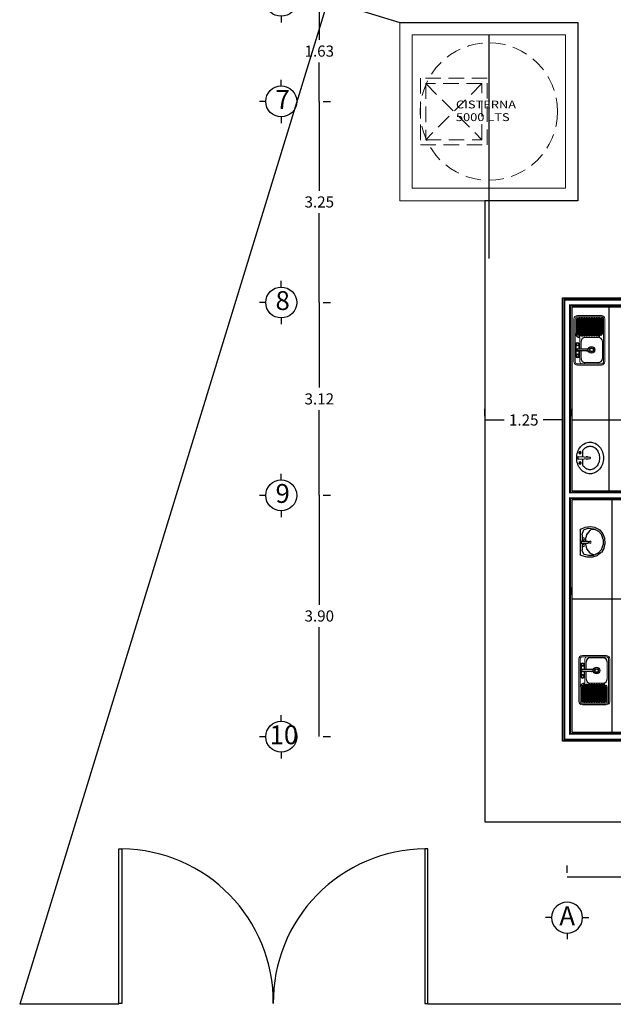
# Model space of a CAD drawing. Units: millimetres. Extents: x 466 to 1913, y -307 to -51.
# Drawn here: x 727 to 737, y -93 to -77 of the extents above; entities that cross this region are included whole.
import ezdxf

# ---------------------------------------------------------------- set-up
doc = ezdxf.new("R2010")
doc.units = ezdxf.units.MM
doc.linetypes.add('HIDDEN', pattern=[0.375, 0.25, -0.125])
for name, color, linetype, lineweight in [('_MUROS', 7, 'Continuous', 0), ('_PROYECCIONES', 251, 'HIDDEN', 0), ('COTAS', 7, 'Continuous', 5), ('TEXTOS', 7, 'Continuous', 5)]:
    doc.layers.add(name, color=color, linetype=linetype, lineweight=lineweight)
for name, color, linetype in [('CALIDAD', 5, 'Continuous'), ('CERCA', 251, 'Continuous'), ('CERCA PERIMETRAL', 251, 'Continuous'), ('EJES TXT', 8, 'Continuous'), ('MOBILIARIO', 8, 'Continuous'), ('MUROS', 3, 'Continuous'), ('OBRA EXTERIOR', 253, 'Continuous')]:
    doc.layers.add(name, color=color, linetype=linetype)
doc.styles.add('SANSSERIF', font='sas_____.pfb')
doc.styles.get("Standard").update_dxf_attribs({"font": 'arial.ttf'})
doc.styles.add('SW120', font='swissel.ttf', dxfattribs={"width": 0.8, "height": 0.6096})
doc.dimstyles.get("Standard").update_dxf_attribs({"dimtxt": 0.18, "dimasz": 0.18, "dimexe": 0.18, "dimexo": 0.0625, "dimgap": 0.09, "dimtad": 0, "dimtih": 1, "dimtoh": 1, "dimdec": 4, "dimzin": 0, "dimdsep": 46, "dimtxsty": 'Standard', "dimcen": 0.09, "dimadec": 0, "dimazin": 0, "dimtfac": 1, "dimtdec": 4, "dimtofl": 0, "dimtmove": 0, "dimatfit": 3, "dimfxl": 1, "dimtolj": 1, "dimtzin": 0, "dimarcsym": 0})

# ---------------------------------------------------------------- blocks, each defined once
blk = doc.blocks.new('A$C5BE74B74')
at = {"lineweight": 9}
for p, q in [((0.054, 0.5), (0.744, 0.5)), ((0.054, 0.48), (0.744, 0.48)), ((0, 0.056), (0, 0.444)), ((0.02, 0.056), (0.02, 0.444)), ((0.04, 0.44), (0.04, 0.444)), ((0.04, 0.4), (0.04, 0.42)), ((0.04, 0.36), (0.04, 0.38)), ((0.04, 0.32), (0.04, 0.34)), ((0.054, 0.46), (0.29, 0.46)), ((0.334, 0.4), (0.334, 0.403)), ((0.334, 0.36), (0.334, 0.38)), ((0.334, 0.32), (0.334, 0.34)), ((0.354, 0.404), (0.542, 0.404)), ((0.354, 0.103), (0.354, 0.321)), ((0.417, 0.384), (0.542, 0.384)), ((0.572, 0.404), (0.744, 0.404)), ((0.572, 0.384), (0.697, 0.384)), ((0.76, 0.321), (0.76, 0.103)), ((0.78, 0.444), (0.78, 0.056)), ((0.8, 0.444), (0.8, 0.056)), ((0.04, 0.28), (0.04, 0.3)), ((0.04, 0.24), (0.04, 0.26)), ((0.04, 0.2), (0.04, 0.22)), ((0.04, 0.16), (0.04, 0.18)), ((0.334, 0.28), (0.334, 0.3)), ((0.334, 0.24), (0.334, 0.26)), ((0.334, 0.2), (0.334, 0.22)), ((0.334, 0.16), (0.334, 0.18)), ((0.04, 0.12), (0.04, 0.14)), ((0.04, 0.08), (0.04, 0.1)), ((0.04, 0.056), (0.04, 0.06)), ((0.29, 0.04), (0.054, 0.04)), ((0.744, 0.02), (0.054, 0.02)), ((0.744, 0), (0.054, 0)), ((0.334, 0.12), (0.334, 0.14)), ((0.334, 0.097), (0.334, 0.1)), ((0.697, 0.04), (0.417, 0.04)), ((0.697, 0.04), (0.417, 0.04))]:
    blk.add_line(p, q, dxfattribs=at)
for p, q in [((0.04, 0.44), (0.32, 0.44)), ((0.04, 0.42), (0.331, 0.42)), ((0.04, 0.4), (0.334, 0.4)), ((0.04, 0.38), (0.334, 0.38)), ((0.04, 0.36), (0.334, 0.36)), ((0.04, 0.34), (0.334, 0.34)), ((0.04, 0.32), (0.334, 0.32)), ((0.638, 0.464), (0.477, 0.464)), ((0.542, 0.416), (0.477, 0.416)), ((0.542, 0.286), (0.542, 0.44)), ((0.572, 0.286), (0.572, 0.44)), ((0.638, 0.416), (0.572, 0.416)), ((0.04, 0.3), (0.334, 0.3)), ((0.04, 0.28), (0.334, 0.28)), ((0.04, 0.26), (0.334, 0.26)), ((0.04, 0.24), (0.334, 0.24)), ((0.04, 0.22), (0.334, 0.22)), ((0.04, 0.2), (0.334, 0.2)), ((0.04, 0.18), (0.334, 0.18)), ((0.04, 0.16), (0.334, 0.16)), ((0.04, 0.14), (0.334, 0.14)), ((0.04, 0.12), (0.334, 0.12)), ((0.04, 0.1), (0.334, 0.1)), ((0.04, 0.08), (0.331, 0.08)), ((0.04, 0.06), (0.32, 0.06))]:
    blk.add_line(p, q)
for points in [[(0.434, 0.44), (0.443, 0.419), (0.463, 0.411), (0.484, 0.419), (0.492, 0.44), (0.484, 0.461), (0.463, 0.469), (0.443, 0.461)], [(0.68, 0.44), (0.671, 0.419), (0.651, 0.411), (0.63, 0.419), (0.622, 0.44), (0.63, 0.461), (0.651, 0.469), (0.671, 0.461)]]:
    blk.add_lwpolyline(points, close=True)
for centre, radius in [((0.463, 0.44), 0.0206), ((0.651, 0.44), 0.0206), ((0.555, 0.214), 0.0534), ((0.555, 0.214), 0.0307), ((0.555, 0.214), 0.0275)]:
    blk.add_circle(centre, radius)
for centre, radius, start, end in [((0.056, 0.444), 0.0556, 90, 180), ((0.056, 0.444), 0.0356, 90, 180), ((0.744, 0.444), 0.0556, 0, 90), ((0.744, 0.444), 0.0356, 0, 90), ((0.056, 0.444), 0.0156, 90, 180), ((0.744, 0.368), 0.0356, 0, 90), ((0.056, 0.056), 0.0556, 180, 270), ((0.056, 0.056), 0.0356, 180, 270), ((0.056, 0.056), 0.0156, 180, 270), ((0.744, 0.056), 0.0556, 270, 0), ((0.744, 0.056), 0.0356, 270, 0)]:
    blk.add_arc(centre, radius, start, end, dxfattribs=at)
for centre, radius, start, end in [((0.273, 0.401), 0.0815, 1.9981, 75.8575), ((0.273, 0.401), 0.0615, 39.3789, 73.7048), ((0.273, 0.401), 0.0615, 1.9981, 18.0028), ((0.417, 0.321), 0.0629, 90, 180), ((0.557, 0.44), 0.0189, 322.4718, 217.5282), ((0.557, 0.44), 0.015, 0, 180), ((0.697, 0.321), 0.0629, 0, 90), ((0.557, 0.286), 0.0189, 142.4718, 37.5282), ((0.557, 0.286), 0.015, 180, 0), ((0.273, 0.099), 0.0615, 286.2952, 320.6211), ((0.273, 0.099), 0.0615, 341.9972, 358.0019), ((0.417, 0.103), 0.0629, 180, 270), ((0.697, 0.103), 0.0629, 270, 0)]:
    blk.add_arc(centre, radius, start, end)
blk = doc.blocks.new('Lavabo planta 021')
for p, q in [((-0.296, -0.147), (-0.31, -0.24)), ((-0.267, -0.069), (-0.294, -0.141)), ((-0.249, -0.13), (-0.275, -0.208)), ((-0.239, -0.05), (0.239, -0.05)), ((-0.16, -0.088), (-0.233, -0.113)), ((-0.231, -0.239), (-0.168, -0.185)), ((-0.157, -0.18), (-0.07, -0.153)), ((-0.147, -0.085), (-0.02, -0.085)), ((-0.062, -0.151), (-0.02, -0.151)), ((-0.02, -0.07), (-0.02, -0.207)), ((-0.02, -0.07), (0.02, -0.07)), ((0.02, -0.07), (0.02, -0.207)), ((0.02, -0.085), (0.151, -0.085)), ((0.02, -0.15), (0.032, -0.149)), ((0.041, -0.151), (0.129, -0.176)), ((0.138, -0.18), (0.208, -0.23)), ((0.229, -0.113), (0.166, -0.089)), ((0.268, -0.21), (0.244, -0.131)), ((0.274, -0.089), (0.267, -0.07)), ((0.299, -0.183), (0.274, -0.089)), ((0.3, -0.283), (0.3, -0.191)), ((-0.31, -0.249), (-0.296, -0.339)), ((-0.293, -0.349), (-0.251, -0.427)), ((-0.276, -0.22), (-0.267, -0.31)), ((-0.265, -0.319), (-0.227, -0.4)), ((-0.254, -0.346), (-0.242, -0.258)), ((-0.02, -0.207), (0.02, -0.207)), ((0.213, -0.461), (0.267, -0.387)), ((0.219, -0.244), (0.252, -0.329)), ((0.22, -0.401), (0.261, -0.322)), ((0.252, -0.329), (0.248, -0.347)), ((0.264, -0.31), (0.269, -0.22)), ((0.272, -0.378), (0.299, -0.292)), ((-0.243, -0.437), (-0.173, -0.492)), ((-0.22, -0.409), (-0.155, -0.469)), ((-0.165, -0.497), (-0.08, -0.53)), ((-0.144, -0.475), (-0.059, -0.501)), ((-0.071, -0.532), (0.02, -0.54)), ((-0.05, -0.503), (0.041, -0.503)), ((0.028, -0.539), (0.117, -0.52)), ((0.05, -0.502), (0.136, -0.475)), ((0.127, -0.517), (0.204, -0.469)), ((0.148, -0.469), (0.214, -0.409))]:
    blk.add_line(p, q)
for centre in [(-0.063, -0.111), (0.066, -0.111), (0, -0.245)]:
    blk.add_circle(centre, 0.0214)
for centre, start, end in [((-0.266, -0.151), 159.211, 171.4773), ((-0.239, -0.08), 90, 159.211), ((-0.22, -0.14), 115.6828, 161.1863), ((-0.148, -0.208), 107.1129, 130.2119), ((-0.147, -0.115), 90, 115.6828), ((-0.061, -0.181), 91.1572, 107.1129), ((0.033, -0.179), 73.7002, 91.1572), ((0.12, -0.205), 55.121, 73.7002), ((0.151, -0.115), 61.1645, 90), ((0.215, -0.14), 17.0841, 61.1645), ((0.239, -0.08), 20.045, 90), ((0.27, -0.191), 0.066, 14.9004), ((-0.28, -0.244), 171.4773, 188.4713), ((-0.266, -0.335), 188.4713, 207.9903), ((-0.247, -0.217), 161.1863, 185.7221), ((-0.238, -0.307), 185.7221, 205.0076), ((-0.212, -0.262), 130.2119, 172.2837), ((0.191, -0.254), 21.0686, 55.121), ((0.234, -0.308), 332.8136, 356.8401), ((0.243, -0.369), 323.5359, 342.6787), ((0.239, -0.219), 356.8401, 17.0841), ((0.27, -0.283), 342.6787, 0.066), ((-0.225, -0.413), 207.9903, 231.7749), ((-0.2, -0.387), 205.0076, 227.7837), ((-0.154, -0.469), 231.7749, 248.5372), ((-0.135, -0.446), 227.7837, 252.8681), ((-0.069, -0.502), 248.5372, 265.0858), ((-0.05, -0.473), 252.8681, 269.5453), ((0.022, -0.51), 265.0858, 282.1066), ((0.041, -0.473), 269.5453, 287.1829), ((0.111, -0.491), 282.1066, 301.5607), ((0.128, -0.447), 287.1829, 312.0073), ((0.189, -0.443), 301.5607, 323.5359), ((0.194, -0.387), 312.0073, 332.8136)]:
    blk.add_arc(centre, 0.03, start, end)
blk = doc.blocks.new('A$C3F9A2187')
at = {"layer": 'EJES TXT'}
for p, q in [((-0.158, 0.174), (-0.158, 0.274)), ((-0.408, -0.076), (-0.508, -0.076)), ((0.092, -0.076), (0.192, -0.076))]:
    blk.add_line(p, q, dxfattribs=at)
blk.add_circle((-0.158, -0.076), 0.25, dxfattribs=at)
blk = doc.blocks.new('*D764')
at = {"layer": 'COTAS', "color": 0, "linetype": 'Continuous', "lineweight": -2, "transparency": 16777216}
for p, q in [((732.021, -76.346), (732.021, -76.976)), ((732.021, -77.971), (732.021, -77.34))]:
    blk.add_line(p, q, dxfattribs=at)
at = {"layer": 'COTAS', "color": 0, "lineweight": -2, "transparency": 16777216}
for p, q in [((732.084, -76.346), (732.201, -76.346)), ((732.084, -77.971), (732.201, -77.971))]:
    blk.add_line(p, q, dxfattribs=at)
at = {"layer": 'Defpoints', "color": 0, "transparency": 16777216}
for p in [(732.021, -76.346), (732.021, -77.971), (732.021, -77.971)]:
    blk.add_point(p, dxfattribs=at)
at = {"layer": 'COTAS', "color": 0, "transparency": 16777216, "insert": (732.021, -77.158), "char_height": 0.18, "attachment_point": 5}
blk.add_mtext('\\A1;1.63', dxfattribs=at)
blk = doc.blocks.new('_DOT')
at = {"color": 0, "linetype": 'ByBlock'}
blk.add_line((-0.5, 0), (-1, 0), dxfattribs=at)
at = {"color": 0, "linetype": 'ByBlock', "const_width": 0.5}
blk.add_lwpolyline([(-0.25, 0, 1), (0.25, 0, 1)], format="xyb", close=True, dxfattribs=at)
blk = doc.blocks.new('_None')
blk = doc.blocks.new('*D765')
at = {"layer": 'COTAS', "color": 0, "linetype": 'Continuous', "lineweight": -2, "transparency": 16777216}
for p, q in [((732.021, -77.971), (732.021, -79.414)), ((732.021, -81.221), (732.021, -79.778))]:
    blk.add_line(p, q, dxfattribs=at)
at = {"layer": 'COTAS', "color": 0, "lineweight": -2, "transparency": 16777216}
for p, q in [((732.084, -77.971), (732.201, -77.971)), ((732.084, -81.221), (732.201, -81.221))]:
    blk.add_line(p, q, dxfattribs=at)
at = {"layer": 'Defpoints', "color": 0, "transparency": 16777216}
for p in [(732.021, -77.971), (732.021, -81.221), (732.021, -81.221)]:
    blk.add_point(p, dxfattribs=at)
at = {"layer": 'COTAS', "color": 0, "transparency": 16777216, "insert": (732.021, -79.596), "char_height": 0.18, "attachment_point": 5}
blk.add_mtext('\\A1;3.25', dxfattribs=at)
blk = doc.blocks.new('*D766')
at = {"layer": 'COTAS', "color": 0, "linetype": 'Continuous', "lineweight": -2, "transparency": 16777216}
for p, q in [((732.021, -81.221), (732.021, -82.597)), ((732.021, -84.337), (732.021, -82.961))]:
    blk.add_line(p, q, dxfattribs=at)
at = {"layer": 'COTAS', "color": 0, "lineweight": -2, "transparency": 16777216}
for p, q in [((732.084, -81.221), (732.201, -81.221)), ((732.084, -84.337), (732.201, -84.337))]:
    blk.add_line(p, q, dxfattribs=at)
at = {"layer": 'Defpoints', "color": 0, "transparency": 16777216}
for p in [(732.021, -81.221), (732.021, -84.337), (732.021, -84.337)]:
    blk.add_point(p, dxfattribs=at)
at = {"layer": 'COTAS', "color": 0, "transparency": 16777216, "insert": (732.021, -82.779), "char_height": 0.18, "attachment_point": 5}
blk.add_mtext('\\A1;3.12', dxfattribs=at)
blk = doc.blocks.new('*D767')
at = {"layer": 'COTAS', "color": 0, "linetype": 'Continuous', "lineweight": -2, "transparency": 16777216}
for p, q in [((732.021, -84.337), (732.021, -86.105)), ((732.021, -88.237), (732.021, -86.469))]:
    blk.add_line(p, q, dxfattribs=at)
at = {"layer": 'COTAS', "color": 0, "lineweight": -2, "transparency": 16777216}
for p, q in [((732.084, -84.337), (732.201, -84.337)), ((732.084, -88.237), (732.201, -88.237))]:
    blk.add_line(p, q, dxfattribs=at)
at = {"layer": 'Defpoints', "color": 0, "transparency": 16777216}
for p in [(732.021, -84.337), (732.021, -88.237), (732.021, -88.237)]:
    blk.add_point(p, dxfattribs=at)
at = {"layer": 'COTAS', "color": 0, "transparency": 16777216, "insert": (732.021, -86.287), "char_height": 0.18, "attachment_point": 5}
blk.add_mtext('\\A1;3.90', dxfattribs=at)
blk = doc.blocks.new('*D768')
at = {"layer": 'COTAS', "color": 0, "lineweight": -2, "transparency": 16777216}
for p, q in [((736.03, -90.438), (736.03, -90.321)), ((739.03, -90.438), (739.03, -90.321))]:
    blk.add_line(p, q, dxfattribs=at)
at = {"layer": 'COTAS', "color": 0, "linetype": 'Continuous', "lineweight": -2, "transparency": 16777216}
for p, q in [((736.03, -90.501), (737.206, -90.501)), ((739.03, -90.501), (737.853, -90.501))]:
    blk.add_line(p, q, dxfattribs=at)
at = {"layer": 'Defpoints', "color": 0, "transparency": 16777216}
for p in [(736.03, -90.501), (739.03, -90.501), (739.03, -90.501)]:
    blk.add_point(p, dxfattribs=at)
at = {"layer": 'COTAS', "color": 0, "transparency": 16777216, "insert": (737.53, -90.501), "char_height": 0.18, "attachment_point": 5}
blk.add_mtext('\\A1;3.00', dxfattribs=at)
blk = doc.blocks.new('A$C48C64FFF')
for p, q in [((0.235, 0.026), (0.246, 0.219)), ((0.269, 0.219), (0.246, 0.219)), ((0.28, 0.026), (0.269, 0.219)), ((0.133, 0.101), (0.239, 0.101)), ((0.157, 0.064), (0.163, 0.059)), ((0.158, 0.044), (0.163, 0.05)), ((0.164, 0.071), (0.17, 0.066)), ((0.165, 0.037), (0.17, 0.043)), ((0.184, 0.072), (0.179, 0.066)), ((0.185, 0.038), (0.179, 0.043)), ((0.191, 0.065), (0.186, 0.059)), ((0.192, 0.045), (0.186, 0.05)), ((0.235, 0.026), (0.28, 0.026)), ((0.275, 0.101), (0.378, 0.101)), ((0.323, 0.065), (0.329, 0.059)), ((0.323, 0.045), (0.329, 0.05)), ((0.33, 0.072), (0.336, 0.066)), ((0.33, 0.038), (0.335, 0.043)), ((0.35, 0.071), (0.344, 0.066)), ((0.35, 0.037), (0.344, 0.043)), ((0.357, 0.064), (0.351, 0.059)), ((0.357, 0.044), (0.351, 0.05))]:
    blk.add_line(p, q)
for centre, radius in [((0.175, 0.055), 0.0196), ((0.175, 0.055), 0.0121), ((0.34, 0.055), 0.0196), ((0.34, 0.055), 0.0121)]:
    blk.add_circle(centre, radius)
for centre, radius, start, end in [((0.219, 0.2), 0.223, 130.2921, 153.9617), ((0.241, 0.174), 0.257, 109.3503, 130.2921), ((0.219, 0.2), 0.158, 130.2921, 153.9617), ((0.241, 0.174), 0.192, 109.3503, 130.2921), ((0.255, 0.133), 0.3, 90, 109.3503), ((0.255, 0.133), 0.236, 90, 109.3503), ((0.255, 0.133), 0.3, 70.6497, 90), ((0.255, 0.133), 0.236, 70.6497, 90), ((0.27, 0.174), 0.192, 49.7079, 70.6497), ((0.27, 0.174), 0.257, 49.7079, 70.6497), ((0.292, 0.2), 0.158, 26.0383, 49.7079), ((0.292, 0.2), 0.223, 26.0383, 49.7079), ((0.185, 0.216), 0.185, 153.9617, 180), ((0.185, 0.216), 0.185, 180, 206.0383), ((0.185, 0.216), 0.12, 153.9617, 180), ((0.185, 0.216), 0.12, 180, 206.0383), ((0.219, 0.233), 0.158, 206.0383, 229.7079), ((0.257, 0.169), 0.0217, 128.7188, 225.0528), ((0.257, 0.169), 0.0217, 314.9472, 51.2812), ((0.292, 0.233), 0.158, 310.2921, 333.9617), ((0.326, 0.216), 0.12, 0, 26.0383), ((0.326, 0.216), 0.12, 333.9617, 0), ((0.326, 0.216), 0.185, 0, 26.0383), ((0.326, 0.216), 0.185, 333.9617, 0), ((0.219, 0.233), 0.223, 206.0383, 229.7079), ((0.241, 0.259), 0.257, 229.7079, 250.6497), ((0.241, 0.259), 0.192, 229.7079, 235.7392), ((0.255, 0.3), 0.3, 250.6497, 270), ((0.255, 0.3), 0.3, 270, 289.3503), ((0.27, 0.259), 0.257, 289.3503, 310.2921), ((0.27, 0.259), 0.192, 304.2608, 310.2921), ((0.292, 0.233), 0.223, 310.2921, 333.9617)]:
    blk.add_arc(centre, radius, start, end)
blk = doc.blocks.new('A$C1A737D5C')
at = {"lineweight": 9}
for p, q in [((0.744, 0.5), (0.054, 0.5)), ((0.744, 0.48), (0.054, 0.48)), ((0, 0.444), (0, 0.056)), ((0.02, 0.444), (0.02, 0.056)), ((0.04, 0.444), (0.04, 0.44)), ((0.04, 0.42), (0.04, 0.4)), ((0.04, 0.38), (0.04, 0.36)), ((0.04, 0.34), (0.04, 0.32)), ((0.29, 0.46), (0.054, 0.46)), ((0.334, 0.403), (0.334, 0.4)), ((0.334, 0.38), (0.334, 0.36)), ((0.334, 0.34), (0.334, 0.32)), ((0.354, 0.397), (0.354, 0.179)), ((0.697, 0.46), (0.417, 0.46)), ((0.697, 0.46), (0.417, 0.46)), ((0.76, 0.179), (0.76, 0.397)), ((0.78, 0.056), (0.78, 0.444)), ((0.8, 0.056), (0.8, 0.444)), ((0.04, 0.3), (0.04, 0.28)), ((0.04, 0.26), (0.04, 0.24)), ((0.04, 0.22), (0.04, 0.2)), ((0.04, 0.18), (0.04, 0.16)), ((0.334, 0.3), (0.334, 0.28)), ((0.334, 0.26), (0.334, 0.24)), ((0.334, 0.22), (0.334, 0.2)), ((0.334, 0.18), (0.334, 0.16)), ((0.04, 0.14), (0.04, 0.12)), ((0.04, 0.1), (0.04, 0.08)), ((0.04, 0.06), (0.04, 0.056)), ((0.054, 0.04), (0.29, 0.04)), ((0.054, 0.02), (0.744, 0.02)), ((0.054, 0), (0.744, 0)), ((0.334, 0.14), (0.334, 0.12)), ((0.334, 0.1), (0.334, 0.097)), ((0.354, 0.096), (0.542, 0.096)), ((0.417, 0.116), (0.542, 0.116)), ((0.572, 0.116), (0.697, 0.116)), ((0.572, 0.096), (0.744, 0.096))]:
    blk.add_line(p, q, dxfattribs=at)
for p, q in [((0.04, 0.44), (0.32, 0.44)), ((0.04, 0.42), (0.331, 0.42)), ((0.04, 0.4), (0.334, 0.4)), ((0.04, 0.38), (0.334, 0.38)), ((0.04, 0.36), (0.334, 0.36)), ((0.04, 0.34), (0.334, 0.34)), ((0.04, 0.32), (0.334, 0.32)), ((0.04, 0.3), (0.334, 0.3)), ((0.04, 0.28), (0.334, 0.28)), ((0.04, 0.26), (0.334, 0.26)), ((0.04, 0.24), (0.334, 0.24)), ((0.04, 0.22), (0.334, 0.22)), ((0.04, 0.2), (0.334, 0.2)), ((0.04, 0.18), (0.334, 0.18)), ((0.04, 0.16), (0.334, 0.16)), ((0.542, 0.214), (0.542, 0.06)), ((0.572, 0.214), (0.572, 0.06)), ((0.04, 0.14), (0.334, 0.14)), ((0.04, 0.12), (0.334, 0.12)), ((0.04, 0.1), (0.334, 0.1)), ((0.04, 0.08), (0.331, 0.08)), ((0.04, 0.06), (0.32, 0.06)), ((0.434, 0.06), (0.443, 0.081)), ((0.443, 0.039), (0.434, 0.06)), ((0.443, 0.081), (0.463, 0.089)), ((0.463, 0.031), (0.443, 0.039)), ((0.463, 0.089), (0.484, 0.081)), ((0.484, 0.039), (0.463, 0.031)), ((0.542, 0.084), (0.477, 0.084)), ((0.638, 0.036), (0.477, 0.036)), ((0.484, 0.081), (0.492, 0.06)), ((0.492, 0.06), (0.484, 0.039)), ((0.638, 0.084), (0.572, 0.084)), ((0.63, 0.081), (0.622, 0.06)), ((0.622, 0.06), (0.63, 0.039)), ((0.651, 0.089), (0.63, 0.081)), ((0.63, 0.039), (0.651, 0.031)), ((0.671, 0.081), (0.651, 0.089)), ((0.651, 0.031), (0.671, 0.039)), ((0.68, 0.06), (0.671, 0.081)), ((0.671, 0.039), (0.68, 0.06))]:
    blk.add_line(p, q)
for centre, radius in [((0.555, 0.286), 0.0534), ((0.555, 0.286), 0.0307), ((0.555, 0.286), 0.0275), ((0.463, 0.06), 0.0206), ((0.651, 0.06), 0.0206)]:
    blk.add_circle(centre, radius)
for centre, radius, start, end in [((0.056, 0.444), 0.0556, 90, 180), ((0.056, 0.444), 0.0356, 90, 180), ((0.744, 0.444), 0.0556, 360, 90), ((0.744, 0.444), 0.0356, 360, 90), ((0.056, 0.444), 0.0156, 90, 180), ((0.056, 0.056), 0.0556, 180, 270), ((0.056, 0.056), 0.0356, 180, 270), ((0.056, 0.056), 0.0156, 180, 270), ((0.744, 0.132), 0.0356, 270, 0), ((0.744, 0.056), 0.0356, 270, 0), ((0.744, 0.056), 0.0556, 270, 0)]:
    blk.add_arc(centre, radius, start, end, dxfattribs=at)
for centre, radius, start, end in [((0.273, 0.401), 0.0615, 39.3789, 73.7048), ((0.273, 0.401), 0.0615, 1.9981, 18.0028), ((0.417, 0.397), 0.0629, 90, 180), ((0.697, 0.397), 0.0629, 0, 90), ((0.417, 0.179), 0.0629, 180, 270), ((0.557, 0.214), 0.0189, 322.4718, 217.5282), ((0.557, 0.214), 0.015, 0, 180), ((0.697, 0.179), 0.0629, 270, 0), ((0.273, 0.099), 0.0615, 286.2952, 320.6211), ((0.273, 0.099), 0.0815, 284.1425, 358.0019), ((0.273, 0.099), 0.0615, 341.9972, 358.0019), ((0.557, 0.06), 0.0189, 142.4718, 37.5282), ((0.557, 0.06), 0.015, 180, 0)]:
    blk.add_arc(centre, radius, start, end)
blk = doc.blocks.new('*D777')
at = {"color": 0, "lineweight": -2, "transparency": 16777216}
for p, q in [((736.105, -85.946), (736.105, -85.829)), ((740.605, -85.946), (740.605, -85.829))]:
    blk.add_line(p, q, dxfattribs=at)
at = {"color": 0, "linetype": 'Continuous', "lineweight": -2, "transparency": 16777216}
for p, q in [((736.105, -86.009), (738.028, -86.009)), ((740.605, -86.009), (738.682, -86.009))]:
    blk.add_line(p, q, dxfattribs=at)
at = {"layer": 'Defpoints', "color": 0, "transparency": 16777216}
for p in [(736.105, -86.009), (740.605, -86.009), (740.605, -86.009)]:
    blk.add_point(p, dxfattribs=at)
at = {"color": 0, "transparency": 16777216, "insert": (738.355, -86.009), "char_height": 0.18, "attachment_point": 5}
blk.add_mtext('\\A1;4.50', dxfattribs=at)
blk = doc.blocks.new('*D782')
at = {"color": 0, "lineweight": -2, "transparency": 16777216}
for p, q in [((736.105, -83.056), (736.105, -82.939)), ((738.955, -83.056), (738.955, -82.939))]:
    blk.add_line(p, q, dxfattribs=at)
at = {"color": 0, "linetype": 'Continuous', "lineweight": -2, "transparency": 16777216}
for p, q in [((736.105, -83.119), (737.204, -83.119)), ((738.955, -83.119), (737.856, -83.119))]:
    blk.add_line(p, q, dxfattribs=at)
at = {"layer": 'Defpoints', "color": 0, "transparency": 16777216}
for p in [(736.105, -83.119), (736.105, -83.119), (738.955, -83.119)]:
    blk.add_point(p, dxfattribs=at)
at = {"color": 0, "transparency": 16777216, "insert": (737.53, -83.119), "char_height": 0.18, "attachment_point": 5}
blk.add_mtext('\\A1;2.85', dxfattribs=at)
blk = doc.blocks.new('*D776')
at = {"color": 0, "lineweight": -2, "transparency": 16777216}
for p, q in [((734.701, -83.056), (734.701, -82.939)), ((735.955, -83.056), (735.955, -82.939))]:
    blk.add_line(p, q, dxfattribs=at)
at = {"color": 0, "linetype": 'Continuous', "lineweight": -2, "transparency": 16777216}
for p, q in [((734.701, -83.119), (735.012, -83.119)), ((735.955, -83.119), (735.644, -83.119))]:
    blk.add_line(p, q, dxfattribs=at)
at = {"layer": 'Defpoints', "color": 0, "transparency": 16777216}
for p in [(734.701, -83.119), (734.701, -83.119), (735.955, -83.119)]:
    blk.add_point(p, dxfattribs=at)
at = {"color": 0, "transparency": 16777216, "insert": (735.328, -83.119), "char_height": 0.18, "attachment_point": 5}
blk.add_mtext('\\A1;1.25', dxfattribs=at)

msp = doc.modelspace()

# ---------------------------------------------------------------- linework, layer by layer
msp.add_line((734.7647, -76.8956), (734.7647, -80.5123))
at = {"layer": '_MUROS'}
for points in [[(736.2047, -76.6956), (736.2047, -79.5756), (733.3247, -79.5756), (733.3247, -76.6956)], [(736.2047, -76.6956), (736.2047, -79.5756), (733.3247, -79.5756), (733.3247, -76.6956)], [(736.0047, -76.8956), (736.0047, -79.3756), (733.5247, -79.3756), (733.5247, -76.8956)], [(736.0047, -76.8956), (736.0047, -79.3756), (733.5247, -79.3756), (733.5247, -76.8956)]]:
    msp.add_lwpolyline(points, close=True, dxfattribs=at)
at = {"layer": '_PROYECCIONES'}
for points in [[(733.657, -78.6756), (734.737, -78.6756), (734.737, -77.5956), (733.657, -77.5956)], [(733.742, -78.5906), (734.652, -78.5906), (734.652, -77.6806), (733.742, -77.6806)]]:
    msp.add_lwpolyline(points, close=True, dxfattribs=at)
for points in [[(733.742, -77.6806), (734.652, -78.5906)], [(734.652, -77.6806), (733.742, -78.5906)]]:
    msp.add_lwpolyline(points, dxfattribs=at)
at = {"layer": '_PROYECCIONES', "color": 4}
msp.add_circle((734.7647, -78.1356), 1.11, dxfattribs=at)
at = {"layer": 'CALIDAD', "const_width": 0.03}
msp.add_lwpolyline([(737.3747, -81.2656), (736.0747, -81.2656), (736.0747, -84.2923), (739.5747, -84.2923), (739.5747, -84.3823), (736.0747, -84.3823), (736.0747, -88.1923), (738.0047, -88.1923), (738.7755, -88.1923), (738.7755, -88.2823), (737.8547, -88.2823), (735.9847, -88.2823), (735.9847, -81.1756), (737.3747, -81.1756)], close=True, dxfattribs=at)
at = {"layer": 'CERCA', "ltscale": 0.4}
for points in [[(728.7774, -92.5513), (728.7774, -90.0513), (728.8274, -90.0513), (728.8274, -92.5513)], [(733.7774, -92.5513), (733.7774, -90.0513), (733.7274, -90.0513), (733.7274, -92.5513)]]:
    msp.add_lwpolyline(points, close=True, dxfattribs=at)
for centre, start, end in [((728.8024, -92.5263), 359.42127, 89.42127), ((733.7524, -92.5263), 90.57873, 180.57873)]:
    msp.add_arc(centre, 2.4751, start, end, dxfattribs=at)
at = {"layer": 'CERCA PERIMETRAL', "ltscale": 10}
for p, q in [((736.598, -61.9064), (727.1747, -92.5623)), ((736.598, -61.9064), (727.1747, -92.5623)), ((728.7774, -92.5623), (727.1747, -92.5623)), ((747.6547, -92.5623), (733.7774, -92.5623))]:
    msp.add_line(p, q, dxfattribs=at)
at = {"layer": 'MOBILIARIO'}
msp.add_line((736.7547, -84.4123), (736.7547, -88.1623), dxfattribs=at)
msp.add_lwpolyline([(736.7047, -81.2956), (736.7047, -84.2623)], dxfattribs=at)
at = {"layer": 'MUROS'}
msp.add_lwpolyline([(737.4047, -81.2956), (736.1047, -81.2956), (736.1047, -84.2623), (739.6047, -84.2623), (739.6047, -84.4123), (736.1047, -84.4123), (736.1047, -88.1623), (738.0047, -88.1623), (738.8055, -88.1623), (738.8055, -88.3123), (737.8547, -88.3123), (735.9547, -88.3123), (735.9547, -81.1456), (737.4047, -81.1456)], close=True, dxfattribs=at)
at = {"layer": 'OBRA EXTERIOR', "ltscale": 10}
for points in [[(737.4047, -71.913), (733.5221, -71.913), (732.9797, -73.6775), (732.1618, -76.3382), (733.3247, -76.6956)], [(733.3247, -76.6956), (736.2047, -76.6956), (736.2047, -79.5756)], [(736.2047, -79.5756), (734.7009, -79.5756), (734.7009, -89.6123), (744.6147, -89.6123), (744.6147, -92.5623)]]:
    msp.add_lwpolyline(points, dxfattribs=at)

# ---------------------------------------------------------------- block references
at = {"layer": 'EJES TXT', "rotation": 90}
for p in [(731.3291, -76.188), (731.3291, -77.813), (731.3291, -81.063), (731.3291, -84.1797), (731.3291, -88.0797)]:
    msp.add_blockref('A$C3F9A2187', p, dxfattribs=at)
at = {"layer": 'EJES TXT', "xscale": -1, "rotation": 180}
msp.add_blockref('A$C3F9A2187', (736.1873, -91.2379), dxfattribs=at)
at = {"layer": 'MOBILIARIO'}
for name, p, rotation in [('A$C1A737D5C', (736.1394, -81.4312), 270), ('A$C5BE74B74', (736.7197, -87.7247), 90)]:
    msp.add_blockref(name, p, dxfattribs=dict(at, rotation=rotation))
at = {"layer": 'MOBILIARIO', "xscale": -1, "rotation": 270}
msp.add_blockref('A$C48C64FFF', (736.1844, -83.9888), dxfattribs=at)
at = {"layer": 'MOBILIARIO', "xscale": -0.8114061639839747, "yscale": 0.8114061639839747, "zscale": 0.8114061639840031, "rotation": 90}
msp.add_blockref('Lavabo planta 021', (736.2027, -85.0935), dxfattribs=at)

# ---------------------------------------------------------------- texts
at = {"layer": 'EJES TXT', "char_height": 0.3048, "attachment_point": 1, "style": 'SW120'}
for s, insert in [('7', (731.3134, -77.7876)), ('8', (731.3134, -81.0376)), ('9', (731.3134, -84.1543)), ('10', (731.2176, -88.0543)), ('A', (735.9043, -90.9793))]:
    msp.add_mtext_dynamic_manual_height_columns(s, width=0.575687, gutter_width=3.048, heights=[0], dxfattribs=dict(at, insert=insert))
at = {"layer": 'TEXTOS', "lineweight": 9, "style": 'SANSSERIF', "width": 1.2}
for s, p in [('CISTERNA ', (734.231, -78.0842)), ('5000 LTS', (734.231, -78.2892))]:
    msp.add_text(s, height=0.12691, dxfattribs=at).set_placement(p)

# ---------------------------------------------------------------- dimensions: what is measured, and where the dimension line sits
for base, p1, p2, picture, middle in [((734.7009, -83.1189), (735.9547, -83.1189), (734.7009, -83.1189), '*D776', (735.3278, -83.1189)), ((736.1047, -83.1189), (738.9547, -83.1189), (736.1047, -83.1189), '*D782', (737.5297, -83.1189)), ((740.6047, -86.0094), (736.1047, -86.0094), (740.6047, -86.0094), '*D777', (738.3547, -86.0094))]:
    dim = msp.add_linear_dim(base=base, p1=p1, p2=p2, dimstyle='Standard', override={"dimasz": 0.2, "dimexo": 0.063, "dimdec": 2, "dimblk": 'None', "dimblk1": 'DOT', "dimblk2": 'None', "dimtdec": 2, "dimtix": 1, "dimldrblk": 'None'})
    dim.commit()
    dim.dimension.update_dxf_attribs({"geometry": picture, "text_midpoint": middle})
at = {"layer": 'COTAS'}
for base, p1, p2, picture, middle in [((732.0208529334, -77.9706286317), (732.0208529334, -76.3456286317), (732.0208529334, -77.9706286317), '*D764', (732.0208529334, -77.1581286317)), ((732.0209, -81.2206), (732.0209, -77.9706), (732.0209, -81.2206), '*D765', (732.0209, -79.5956)), ((732.0209, -84.3373), (732.0209, -81.2206), (732.0209, -84.3373), '*D766', (732.0209, -82.779)), ((732.0209, -88.2373), (732.0209, -84.3373), (732.0209, -88.2373), '*D767', (732.0209, -86.2873))]:
    dim = msp.add_linear_dim(base=base, p1=p1, p2=p2, angle=90, dimstyle='Standard', override={"dimasz": 0.2, "dimexo": 0.063, "dimdec": 2, "dimblk": 'None', "dimblk1": 'DOT', "dimblk2": 'None', "dimtdec": 2, "dimtix": 1, "dimldrblk": 'None'}, dxfattribs=at)
    dim.commit()
    dim.dimension.update_dxf_attribs({"geometry": picture, "text_midpoint": middle})
dim = msp.add_linear_dim(base=(739.0297, -90.5014), p1=(736.0297, -90.5014), p2=(739.0297, -90.5014), dimstyle='Standard', override={"dimasz": 0.2, "dimexo": 0.063, "dimdec": 2, "dimblk": 'None', "dimblk1": 'DOT', "dimblk2": 'None', "dimtdec": 2, "dimtix": 1, "dimldrblk": 'None'}, dxfattribs=at)
dim.commit()
dim.dimension.update_dxf_attribs({"geometry": '*D768', "text_midpoint": (737.5297, -90.5014)})

doc.saveas('drawing.dxf')
